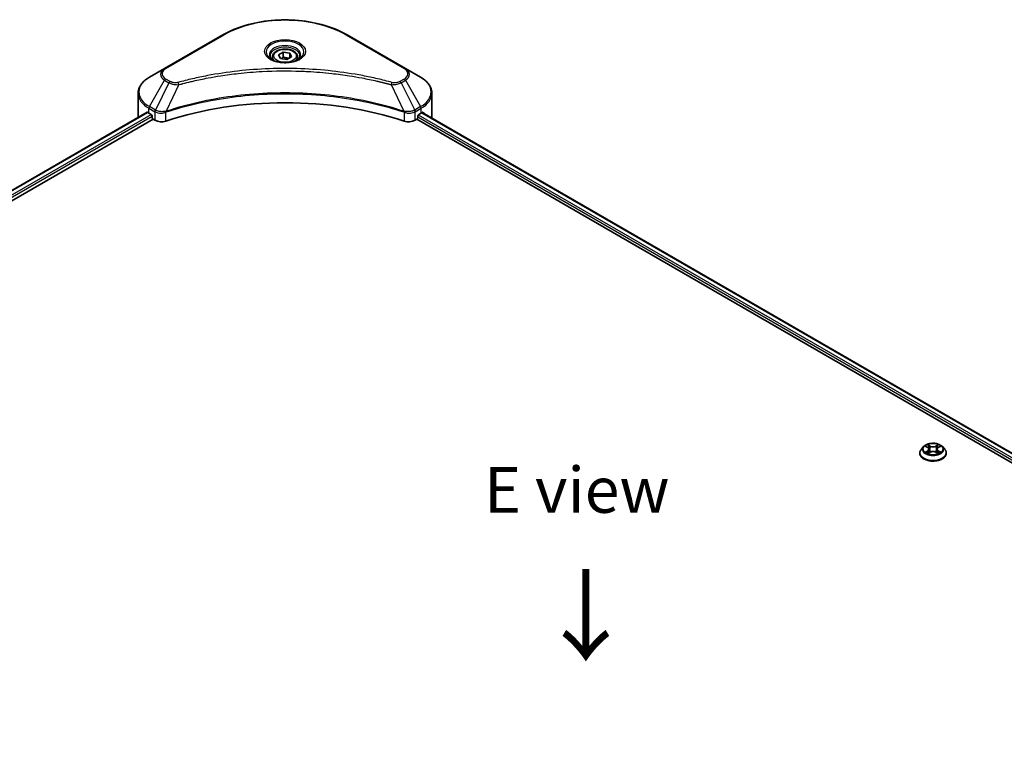
# Model space of a CAD drawing. Units: millimetres. Extents: x 87 to 10900, y 48 to 1734.
# Drawn here: x 402 to 724, y 1208 to 1447 of the extents above; entities that cross this region are included whole.
import ezdxf

# ---------------------------------------------------------------- set-up
doc = ezdxf.new("R2010")
doc.units = ezdxf.units.MM
doc.header["$LTSCALE"] = 6
doc.layers.get('Defpoints').update_dxf_attribs({"lineweight": 25})
for name, color, linetype, lineweight in [('Dimension (ISO)', 7, 'Continuous', 18), ('Symbol (ISO)', 7, 'Continuous', 18), ('Visible (ISO)', 7, 'Continuous', 35), ('Visible Narrow (ISO)', 7, 'Continuous', 25)]:
    doc.layers.add(name, color=color, linetype=linetype, lineweight=lineweight)
doc.styles.add('Note Text (TK)', font='txt')
doc.dimstyles.new('Default - Method 1b (TK)', dxfattribs={"dimscale": 6, "dimtxt": 2.5, "dimasz": 2.5, "dimexe": 1, "dimexo": 1.5, "dimgap": 1, "dimtad": 1, "dimtoh": 1, "dimrnd": 1e-08, "dimdsep": 46, "dimtxsty": 'Note Text (TK)', "dimcen": 0.09, "dimdle": 5, "dimclrd": 100, "dimclre": 100, "dimclrt": 7, "dimadec": 1, "dimazin": 1, "dimtfac": 1, "dimtmove": 0, "dimatfit": 3, "dimfxl": 1, "dimtolj": 1, "dimlwd": -1, "dimlwe": -1, "dimarcsym": 0})

# ---------------------------------------------------------------- blocks, each defined once
blk = doc.blocks.new('*D19')
at = {"layer": 'Defpoints', "color": 0}
for p in [(240.33, 1227.95), (138.95, 1169.42), (704.9, 959.73)]:
    blk.add_point(p, dxfattribs=at)
at = {"layer": 'Dimension (ISO)', "color": 100}
for p, q in [((231.33, 1222.75), (132.95, 1165.95)), ((590.53, 908.7), (151.94, 1161.92)), ((695.9, 954.53), (597.52, 897.73))]:
    blk.add_line(p, q, dxfattribs=at)
for points in [[(153.19, 1164.08), (150.69, 1159.75), (138.95, 1169.42)], [(591.78, 910.86), (589.28, 906.53), (603.52, 901.2)]]:
    blk.add_solid(points, dxfattribs=at)
at = {"layer": 'Dimension (ISO)', "color": 7, "insert": (365.33, 1052.71), "char_height": 15, "attachment_point": 4, "rotation": 330, "style": 'Note Text (TK)'}
blk.add_mtext('\\A1;{\\Q30.000;\\W0.816;\\H0.816x;438}', dxfattribs=at)

msp = doc.modelspace()

# ---------------------------------------------------------------- linework, layer by layer
at = {"layer": 'Visible (ISO)'}
for p, q in [((468.2172, 1442.5489), (449.1253, 1431.5262)), ((527.9249, 1431.5262), (508.833, 1442.5489)), ((484.4001, 1435.2901), (484.4001, 1434.3602)), ((486.4338, 1435.9811), (487.9647, 1436.865)), ((486.9942, 1434.7737), (486.4338, 1435.9811)), ((489.0855, 1434.4502), (486.9942, 1434.7737)), ((487.9647, 1436.865), (490.056, 1436.5415)), ((487.9647, 1435.2728), (487.9647, 1436.865)), ((490.6164, 1435.334), (489.0855, 1434.4502)), ((490.056, 1436.5415), (490.6164, 1435.334)), ((490.056, 1435.0105), (490.056, 1436.5415)), ((492.6501, 1435.2901), (492.6501, 1434.3602)), ((449.1253, 1431.5262), (444.1327, 1428.6437)), ((532.9175, 1428.6437), (527.9249, 1431.5262)), ((470.828, 1429.6043), (470.8292, 1429.605)), ((506.2214, 1429.6047), (506.222, 1429.6044)), ((506.5205, 1429.5657), (506.5205, 1429.5655)), ((507.2399, 1429.469), (507.2399, 1429.469)), ((513.8053, 1428.3972), (513.8054, 1428.3972)), ((514.2916, 1428.304), (514.2916, 1428.3039)), ((440.4627, 1415.6942), (440.4627, 1423.4014)), ((536.5875, 1415.6942), (536.5875, 1423.4014)), ((277.471, 1321.3789), (443.3928, 1417.1739)), ((443.9774, 1416.919), (444.7198, 1416.4903)), ((445.038, 1415.9392), (445.038, 1415.4493)), ((449.1411, 1417.0833), (449.1423, 1417.084)), ((450.1912, 1417.6896), (450.1954, 1417.692)), ((526.8422, 1417.6993), (526.8592, 1417.6895)), ((527.9088, 1417.0835), (527.9095, 1417.0831)), ((532.0122, 1415.4493), (532.0122, 1415.9392)), ((532.3304, 1416.4903), (533.0728, 1416.919)), ((533.374, 1417.0993), (890.2917, 1211.0327)), ((279.2301, 1318.9852), (445.3562, 1414.8981)), ((445.3562, 1414.8981), (445.9358, 1414.5636)), ((531.1144, 1414.5636), (531.694, 1414.8981)), ((531.694, 1414.8981), (888.7389, 1208.7582)), ((696.3071, 1305.5897), (696.3071, 1305.6395)), ((697.5809, 1307.7446), (696.8369, 1306.9145)), ((698.3097, 1307.8357), (698.9484, 1307.4539)), ((699.0654, 1305.5616), (699.7306, 1305.9324)), ((699.3417, 1306.9294), (699.4646, 1305.7842)), ((701.5837, 1305.9324), (702.2488, 1305.5616)), ((701.9726, 1306.9294), (701.8496, 1305.7842)), ((702.3658, 1307.4539), (703.0045, 1307.8357)), ((703.7333, 1307.7446), (704.4774, 1306.9145)), ((705.0071, 1305.5897), (705.0071, 1305.6395))]:
    msp.add_line(p, q, dxfattribs=at)
for centre, major_axis, ratio, start_param, end_param in [((488.5251, 1431.9833), (4.875, 0), 0.57735027, 3.62692282, 3.62701417), ((488.5251, 1431.9833), (-4.125, 0), 0.57735027, 0.57230409, 0.57259773), ((488.5251, 1431.9833), (-4.125, 0), 0.57735027, 2.56833258, 2.56853998), ((488.5251, 1431.9833), (4.875, 0), 0.57735027, 5.7971013, 5.79715332), ((488.5251, 1375.2776), (78, 0), 0.57735027, 1.04765332, 2.09393933), ((452.4627, 1415.6942), (-12, 0), 0.57735027, 0, 0.03015059), ((452.4627, 1421.818), (12, 0), 0.57735027, 3.88203974, 3.92699082), ((444.7198, 1416.1229), (-0.225, 0.3897), 0.57735027, 3.92699082, 5.49778714), ((445.3562, 1415.2656), (-0.225, 0.3897), 0.57735027, 0.78539816, 2.35619449), ((531.694, 1415.2656), (-0.225, -0.3897), 0.57735027, 0.78539816, 2.35619449), ((532.3304, 1416.1229), (-0.225, -0.3897), 0.57735027, 3.92699082, 5.49778714), ((524.5875, 1421.818), (12, 0), 0.57735027, 5.49778714, 5.54273822), ((524.5875, 1422.5528), (-11.9823, 8.3768), 0.07779162, 3.81387335, 3.90751018), ((524.5875, 1422.5528), (-11.9823, 8.3768), 0.07779162, 3.78580803, 3.81387335), ((524.5875, 1415.6942), (12, 0), 0.57735027, 6.22013231, 6.28318531), ((448.0571, 1415.7883), (3, 0), 0.57735027, 3.92699082, 5.23553198), ((528.9931, 1415.7883), (3, 0), 0.57735027, 4.18924598, 5.49778714)]:
    msp.add_ellipse(centre, major_axis=major_axis, ratio=ratio, start_param=start_param, end_param=end_param, dxfattribs=at)
for points, knots in [([(468.2172, 1442.5489), (470.3635, 1443.7881), (472.8351, 1444.8233), (478.1964, 1446.4005), (481.0855, 1446.942), (487.0086, 1447.4836), (490.0416, 1447.4836), (495.9647, 1446.942), (498.8538, 1446.4005), (504.2151, 1444.8233), (506.6867, 1443.7881), (508.833, 1442.5489)], [3.14159265, 3.14159265, 3.14159265, 3.14159265, 3.45575192, 3.45575192, 3.76991118, 3.76991118, 4.08407045, 4.08407045, 4.39822972, 4.39822972, 4.71238898, 4.71238898, 4.71238898, 4.71238898]), ([(484.4001, 1435.2901), (484.4001, 1435.5472), (484.4607, 1435.8031), (484.6935, 1436.2969), (484.8735, 1436.5314), (485.348, 1436.9729), (485.6551, 1437.173), (486.3578, 1437.506), (486.7564, 1437.6364), (487.5954, 1437.8124), (488.0353, 1437.8586), (488.9149, 1437.8649), (489.3544, 1437.8254), (490.1946, 1437.6635), (490.595, 1437.5409), (491.3199, 1437.2174), (491.644, 1437.0161), (492.17, 1436.5465), (492.3757, 1436.2788), (492.5989, 1435.7623), (492.6501, 1435.5266), (492.6501, 1435.2901)], [2.35619449, 2.35619449, 2.35619449, 2.35619449, 2.62198886, 2.62198886, 2.91161337, 2.91161337, 3.23970828, 3.23970828, 3.57841915, 3.57841915, 3.91455234, 3.91455234, 4.24911174, 4.24911174, 4.58502719, 4.58502719, 4.92367944, 4.92367944, 5.25327908, 5.25327908, 5.49778714, 5.49778714, 5.49778714, 5.49778714]), ([(484.5864, 1434.2177), (484.5359, 1434.2538), (484.4874, 1434.2903), (484.2994, 1434.4397), (484.1774, 1434.5554), (483.9737, 1434.7862), (483.892, 1434.9012), (483.766, 1435.1251), (483.7215, 1435.2338), (483.6637, 1435.4447), (483.6501, 1435.5468), (483.6501, 1435.6489)], [1.676424822, 1.676424822, 1.676424822, 1.676424822, 1.727875959, 1.727875959, 1.884955592, 1.884955592, 2.042035225, 2.042035225, 2.199114858, 2.199114858, 2.35619449, 2.35619449, 2.35619449, 2.35619449]), ([(484.1726, 1434.435), (484.5875, 1434.1955), (485.0775, 1433.9853), (486.1645, 1433.6533), (486.7624, 1433.5325), (488.0042, 1433.3988), (488.6484, 1433.387), (489.9107, 1433.4756), (490.5286, 1433.5761), (491.6675, 1433.8749), (492.189, 1434.0724), (492.7199, 1434.3465), (492.8, 1434.3902), (492.8776, 1434.435)], [4.71238898, 4.71238898, 4.71238898, 4.71238898, 5.01119213, 5.01119213, 5.31351931, 5.31351931, 5.61874121, 5.61874121, 5.92425149, 5.92425149, 6.22732827, 6.22732827, 6.28318531, 6.28318531, 6.28318531, 6.28318531]), ([(493.4001, 1435.6489), (493.4001, 1435.5468), (493.3865, 1435.4447), (493.3286, 1435.2338), (493.2842, 1435.1251), (493.1582, 1434.9012), (493.0765, 1434.7862), (492.8728, 1434.5554), (492.7508, 1434.4397), (492.5628, 1434.2903), (492.5143, 1434.2538), (492.4638, 1434.2177)], [5.497787144, 5.497787144, 5.497787144, 5.497787144, 5.654866776, 5.654866776, 5.811946409, 5.811946409, 5.969026042, 5.969026042, 6.126105675, 6.126105675, 6.177556812, 6.177556812, 6.177556812, 6.177556812]), ([(444.1327, 1428.6437), (443.6867, 1428.3862), (443.2723, 1428.1065), (442.5169, 1427.5062), (442.1758, 1427.1856), (441.5772, 1426.5073), (441.3197, 1426.1496), (440.8996, 1425.4032), (440.7372, 1425.0143), (440.5186, 1424.2175), (440.4627, 1423.8095), (440.4627, 1423.4014)], [3.141592654, 3.141592654, 3.141592654, 3.141592654, 3.298672286, 3.298672286, 3.455751919, 3.455751919, 3.612831552, 3.612831552, 3.769911184, 3.769911184, 3.926990817, 3.926990817, 3.926990817, 3.926990817]), ([(536.5875, 1423.4014), (536.5875, 1423.8095), (536.5316, 1424.2175), (536.313, 1425.0143), (536.1506, 1425.4032), (535.7305, 1426.1496), (535.473, 1426.5073), (534.8744, 1427.1856), (534.5333, 1427.5062), (533.7779, 1428.1065), (533.3635, 1428.3862), (532.9175, 1428.6437)], [0.785398163, 0.785398163, 0.785398163, 0.785398163, 0.942477796, 0.942477796, 1.099557429, 1.099557429, 1.256637061, 1.256637061, 1.413716694, 1.413716694, 1.570796327, 1.570796327, 1.570796327, 1.570796327]), ([(443.6046, 1417.1441), (443.5665, 1417.1682), (443.5261, 1417.1849), (443.4523, 1417.1953), (443.419, 1417.1891), (443.3928, 1417.1739)], [-0.0452461794, -0.0452461794, -0.0452461794, -0.0452461794, -0.0339249805, -0.0339249805, -0.0226147282, -0.0226147282, -0.0226147282, -0.0226147282]), ([(533.6755, 1417.1614), (533.6697, 1417.1661), (533.6637, 1417.1703), (533.6312, 1417.1891), (533.5978, 1417.1953), (533.5241, 1417.1848), (533.4837, 1417.1682), (533.4455, 1417.1441)], [-0.0705290281, -0.0705290281, -0.0705290281, -0.0705290281, -0.0678449297, -0.0678449297, -0.056529226, -0.056529226, -0.0452135224, -0.0452135224, -0.0452135224, -0.0452135224]), ([(703.7333, 1307.7446), (703.5493, 1307.9499), (703.3155, 1308.1301), (702.764, 1308.4402), (702.4427, 1308.5678), (701.7531, 1308.7542), (701.3851, 1308.8131), (700.639, 1308.8584), (700.2612, 1308.8451), (699.5301, 1308.7478), (699.177, 1308.6637), (698.528, 1308.4296), (698.2324, 1308.2794), (697.8308, 1307.9917), (697.6961, 1307.8731), (697.5809, 1307.7446)], [1.26296478, 1.26296478, 1.26296478, 1.26296478, 1.5839777, 1.5839777, 1.9184063, 1.9184063, 2.25148375, 2.25148375, 2.58279719, 2.58279719, 2.9145331, 2.9145331, 3.24851107, 3.24851107, 3.4494242, 3.4494242, 3.4494242, 3.4494242]), ([(696.8369, 1306.9145), (696.7698, 1306.8397), (696.7084, 1306.7624), (696.5974, 1306.603), (696.548, 1306.5209), (696.4621, 1306.3527), (696.4257, 1306.2665), (696.367, 1306.091), (696.3446, 1306.0018), (696.3147, 1305.8215), (696.3071, 1305.7305), (696.3071, 1305.6395)], [3.449424205, 3.449424205, 3.449424205, 3.449424205, 3.544937527, 3.544937527, 3.64045085, 3.64045085, 3.735964172, 3.735964172, 3.831477495, 3.831477495, 3.926990817, 3.926990817, 3.926990817, 3.926990817]), ([(696.3071, 1305.5897), (696.3071, 1305.3215), (696.3778, 1305.0539), (696.6521, 1304.5414), (696.8605, 1304.2975), (697.3986, 1303.8551), (697.7327, 1303.6584), (698.4886, 1303.3374), (698.9106, 1303.2135), (699.7979, 1303.0502), (700.263, 1303.0108), (701.1904, 1303.0195), (701.6525, 1303.0676), (702.529, 1303.2469), (702.9431, 1303.3783), (703.6826, 1303.7134), (704.0076, 1303.9173), (704.5321, 1304.3799), (704.7324, 1304.6388), (704.9559, 1305.1325), (705.0071, 1305.3609), (705.0071, 1305.5897)], [3.92699082, 3.92699082, 3.92699082, 3.92699082, 4.2267014, 4.2267014, 4.53911238, 4.53911238, 4.86360542, 4.86360542, 5.18933336, 5.18933336, 5.51408383, 5.51408383, 5.83843868, 5.83843868, 6.16327278, 6.16327278, 6.48907018, 6.48907018, 6.81298523, 6.81298523, 7.06858347, 7.06858347, 7.06858347, 7.06858347]), ([(698.4566, 1307.7479), (698.3673, 1307.8494), (698.2309, 1307.9073), (698.1005, 1307.9358), (698.099, 1307.9361), (698.0976, 1307.9364)], [0.0019022161, 0.0019022161, 0.0019022161, 0.0019022161, 0.0320559737, 0.0320559737, 0.0323943032, 0.0323943032, 0.0323943032, 0.0323943032]), ([(698.0976, 1307.9364), (698.0989, 1307.9359), (698.1002, 1307.9354), (698.1136, 1307.9304), (698.1257, 1307.9256), (698.1378, 1307.9207)], [-0.03239430317, -0.03239430317, -0.03239430317, -0.03239430317, -0.03205597372, -0.03205597372, -0.02897275834, -0.02897275834, -0.02897275834, -0.02897275834]), ([(698.1042, 1305.9398), (698.1033, 1305.9395), (698.1024, 1305.9391), (698.1002, 1305.9383), (698.0989, 1305.9378), (698.0976, 1305.9373)], [-0.000230599076, -0.000230599076, -0.000230599076, -0.000230599076, 0, 0, 0.000338329447, 0.000338329447, 0.000338329447, 0.000338329447]), ([(698.0976, 1305.9373), (698.099, 1305.9376), (698.1005, 1305.9379), (698.103, 1305.9385), (698.104, 1305.9387), (698.105, 1305.9389)], [-0.000338329447, -0.000338329447, -0.000338329447, -0.000338329447, 0, 0, 0.000241517914, 0.000241517914, 0.000241517914, 0.000241517914]), ([(698.5996, 1305.8827), (698.6267, 1305.8602), (698.656, 1305.8375), (698.7191, 1305.7924), (698.7527, 1305.7699), (698.8243, 1305.7254), (698.8621, 1305.7034), (698.9417, 1305.6604), (698.9835, 1305.6393), (699.0525, 1305.6069), (699.0786, 1305.5952), (699.1052, 1305.5837)], [4.534916607, 4.534916607, 4.534916607, 4.534916607, 4.605062038, 4.605062038, 4.675207469, 4.675207469, 4.7453529, 4.7453529, 4.815498331, 4.815498331, 4.856375894, 4.856375894, 4.856375894, 4.856375894]), ([(698.9302, 1308.4108), (698.9296, 1308.4113), (698.929, 1308.4118), (698.9276, 1308.4131), (698.9267, 1308.4139), (698.9258, 1308.4146)], [-0.000230599076, -0.000230599076, -0.000230599076, -0.000230599076, 0, 0, 0.000338329447, 0.000338329447, 0.000338329447, 0.000338329447]), ([(698.9258, 1308.4146), (698.9264, 1308.4138), (698.9269, 1308.413), (698.9278, 1308.4115), (698.9282, 1308.4109), (698.9286, 1308.4103)], [-0.000338329447, -0.000338329447, -0.000338329447, -0.000338329447, 0, 0, 0.000241517914, 0.000241517914, 0.000241517914, 0.000241517914]), ([(699.092, 1305.5764), (699.0191, 1305.5809), (698.9746, 1305.5343), (698.9269, 1305.4608), (698.9264, 1305.46), (698.9258, 1305.4591)], [0.0024310368, 0.0024310368, 0.0024310368, 0.0024310368, 0.0320559737, 0.0320559737, 0.0323943032, 0.0323943032, 0.0323943032, 0.0323943032]), ([(698.9258, 1305.4591), (698.9267, 1305.4599), (698.9276, 1305.4606), (698.9363, 1305.4683), (698.9442, 1305.4751), (698.9521, 1305.4817)], [-0.03239430317, -0.03239430317, -0.03239430317, -0.03239430317, -0.03205597372, -0.03205597372, -0.02897275834, -0.02897275834, -0.02897275834, -0.02897275834]), ([(699.3417, 1306.9294), (699.3373, 1306.9702), (699.3279, 1307.0106), (699.2998, 1307.0895), (699.2811, 1307.1279), (699.2351, 1307.2019), (699.2079, 1307.2375), (699.1458, 1307.3054), (699.111, 1307.3377), (699.0346, 1307.3986), (698.993, 1307.4272), (698.9484, 1307.4539)], [0.847301519, 0.847301519, 0.847301519, 0.847301519, 0.988509822, 0.988509822, 1.129718125, 1.129718125, 1.270926428, 1.270926428, 1.412134731, 1.412134731, 1.553343034, 1.553343034, 1.553343034, 1.553343034]), ([(701.5837, 1305.9324), (701.4836, 1305.9882), (701.3699, 1306.0344), (701.1251, 1306.1046), (700.994, 1306.1285), (700.7257, 1306.1525), (700.5886, 1306.1525), (700.3203, 1306.1285), (700.1892, 1306.1046), (699.9443, 1306.0344), (699.8306, 1305.9882), (699.7306, 1305.9324)], [1.58824962, 1.58824962, 1.58824962, 1.58824962, 1.89542757, 1.89542757, 2.20260552, 2.20260552, 2.50978346, 2.50978346, 2.81696141, 2.81696141, 3.12413936, 3.12413936, 3.12413936, 3.12413936]), ([(702.3658, 1307.4539), (702.3213, 1307.4272), (702.2797, 1307.3986), (702.2033, 1307.3377), (702.1684, 1307.3054), (702.1064, 1307.2375), (702.0792, 1307.2019), (702.0332, 1307.1279), (702.0145, 1307.0895), (701.9863, 1307.0106), (701.977, 1306.9702), (701.9726, 1306.9294)], [3.159045946, 3.159045946, 3.159045946, 3.159045946, 3.300254249, 3.300254249, 3.441462552, 3.441462552, 3.582670855, 3.582670855, 3.723879158, 3.723879158, 3.865087461, 3.865087461, 3.865087461, 3.865087461]), ([(702.2038, 1308.0963), (702.2879, 1308.2126), (702.3358, 1308.3324), (702.3874, 1308.413), (702.3879, 1308.4138), (702.3884, 1308.4146)], [0, 0, 0, 0, 0.0320559737, 0.0320559737, 0.0323943032, 0.0323943032, 0.0323943032, 0.0323943032]), ([(702.2091, 1305.5837), (702.2357, 1305.5952), (702.2617, 1305.6069), (702.3308, 1305.6393), (702.3725, 1305.6604), (702.4522, 1305.7034), (702.49, 1305.7254), (702.5615, 1305.7699), (702.5952, 1305.7924), (702.6582, 1305.8375), (702.6876, 1305.8602), (702.7147, 1305.8827)], [6.139198394, 6.139198394, 6.139198394, 6.139198394, 6.180075957, 6.180075957, 6.250221388, 6.250221388, 6.320366819, 6.320366819, 6.390512249, 6.390512249, 6.46065768, 6.46065768, 6.46065768, 6.46065768]), ([(702.3884, 1308.4146), (702.3876, 1308.4139), (702.3867, 1308.4131), (702.378, 1308.4054), (702.3701, 1308.3982), (702.3622, 1308.3908)], [-0.03239430317, -0.03239430317, -0.03239430317, -0.03239430317, -0.03205597372, -0.03205597372, -0.02897275834, -0.02897275834, -0.02897275834, -0.02897275834]), ([(702.3841, 1305.463), (702.3847, 1305.4624), (702.3852, 1305.4619), (702.3867, 1305.4606), (702.3876, 1305.4599), (702.3884, 1305.4591)], [-0.000230599076, -0.000230599076, -0.000230599076, -0.000230599076, 0, 0, 0.000338329447, 0.000338329447, 0.000338329447, 0.000338329447]), ([(702.3884, 1305.4591), (702.3879, 1305.46), (702.3874, 1305.4608), (702.3864, 1305.4622), (702.3861, 1305.4628), (702.3857, 1305.4634)], [-0.000338329447, -0.000338329447, -0.000338329447, -0.000338329447, 0, 0, 0.000241517914, 0.000241517914, 0.000241517914, 0.000241517914]), ([(702.8413, 1305.9423), (702.9298, 1305.959), (703.0753, 1305.9671), (703.2138, 1305.9379), (703.2152, 1305.9376), (703.2167, 1305.9373)], [0, 0, 0, 0, 0.0320559737, 0.0320559737, 0.0323943032, 0.0323943032, 0.0323943032, 0.0323943032]), ([(703.2167, 1305.9373), (703.2154, 1305.9378), (703.214, 1305.9383), (703.2007, 1305.9433), (703.1886, 1305.9477), (703.1765, 1305.9518)], [-0.03239430317, -0.03239430317, -0.03239430317, -0.03239430317, -0.03205597372, -0.03205597372, -0.02897275834, -0.02897275834, -0.02897275834, -0.02897275834]), ([(703.2167, 1307.9364), (703.2152, 1307.9361), (703.2138, 1307.9358), (703.2113, 1307.9353), (703.2103, 1307.9351), (703.2092, 1307.9348)], [-0.000338329447, -0.000338329447, -0.000338329447, -0.000338329447, 0, 0, 0.000241517914, 0.000241517914, 0.000241517914, 0.000241517914]), ([(703.21, 1307.9339), (703.2109, 1307.9343), (703.2118, 1307.9346), (703.214, 1307.9354), (703.2154, 1307.9359), (703.2167, 1307.9364)], [-0.000230599076, -0.000230599076, -0.000230599076, -0.000230599076, 0, 0, 0.000338329447, 0.000338329447, 0.000338329447, 0.000338329447]), ([(705.0071, 1305.6395), (705.0071, 1305.7305), (704.9996, 1305.8215), (704.9697, 1306.0018), (704.9473, 1306.091), (704.8885, 1306.2665), (704.8521, 1306.3527), (704.7663, 1306.5209), (704.7168, 1306.603), (704.6059, 1306.7624), (704.5444, 1306.8397), (704.4774, 1306.9145)], [0.785398163, 0.785398163, 0.785398163, 0.785398163, 0.880911486, 0.880911486, 0.976424808, 0.976424808, 1.071938131, 1.071938131, 1.167451453, 1.167451453, 1.262964775, 1.262964775, 1.262964775, 1.262964775])]:
    msp.add_open_spline(points, degree=3, knots=knots, dxfattribs=at)
for points, weights in [([(487.9647, 1435.2728), (487.589, 1434.9306), (487.2632, 1434.7321)], [2.47907954222, 2.65359322647, 2.66928636516]), ([(489.9333, 1434.9397), (488.963, 1434.8748), (487.9647, 1435.2728)], [1.01523736138, 1.14666441016, 1])]:
    msp.add_rational_spline(points, weights, degree=2, dxfattribs=at)
for points in [[(698.1378, 1307.9207), (698.1961, 1307.8968), (698.2548, 1307.8687), (698.3099, 1307.8359)], [(698.9521, 1305.4817), (698.9892, 1305.5127), (699.0266, 1305.54), (699.0653, 1305.5618)], [(702.3622, 1308.3908), (702.288, 1308.3216), (702.2125, 1308.2359), (702.1279, 1308.1535)], [(703.1765, 1305.9518), (703.0628, 1305.9911), (702.9478, 1306.0154), (702.8613, 1306.0318)], [(703.0044, 1307.8359), (703.0045, 1307.836), (703.0046, 1307.836), (703.0046, 1307.8361)]]:
    msp.add_open_spline(points, degree=3, dxfattribs=at)
at = {"layer": 'Visible Narrow (ISO)'}
for p, q in [((449.5003, 1431.4891), (468.5922, 1442.5118)), ((508.458, 1442.5118), (527.5499, 1431.4891)), ((450.9185, 1427.2497), (449.5003, 1428.0685)), ((514.5113, 1428.2611), (514.5113, 1428.2613)), ((527.5499, 1428.0685), (526.1316, 1427.2497)), ((444.1327, 1419.0251), (449.1253, 1427.6726)), ((450.5435, 1426.8538), (446.0748, 1417.9039)), ((449.1253, 1427.6726), (450.5435, 1426.8538)), ((453.8066, 1426.2197), (449.6308, 1417.5061)), ((452.4715, 1426.2763), (452.4716, 1426.2763)), ((457.4614, 1427.1534), (457.4618, 1427.1537)), ((523.2436, 1426.2197), (527.4194, 1417.5061)), ((524.5786, 1426.2763), (524.5788, 1426.2762)), ((526.5066, 1426.8538), (527.9249, 1427.6726)), ((526.5066, 1426.8538), (530.9754, 1417.9039)), ((527.9249, 1427.6726), (532.9175, 1419.0251)), ((443.9774, 1416.919), (443.9774, 1418.5024)), ((443.9774, 1418.5024), (445.9195, 1417.3812)), ((446.0748, 1417.9039), (444.1327, 1419.0251)), ((532.9175, 1419.0251), (530.9754, 1417.9039)), ((531.1307, 1417.3812), (533.0728, 1418.5024)), ((533.0728, 1416.919), (533.0728, 1418.5024)), ((277.6028, 1321.3028), (443.6046, 1417.1441)), ((278.6622, 1320.6169), (444.7198, 1416.4903)), ((279.0568, 1320.1099), (445.038, 1415.9392)), ((445.9358, 1417.3717), (445.9358, 1414.5636)), ((446.096, 1417.2848), (446.0962, 1417.285)), ((446.6939, 1417.63), (446.6955, 1417.631)), ((446.8871, 1417.0068), (446.8895, 1417.0081)), ((449.5559, 1414.2879), (449.5559, 1417.235)), ((527.4943, 1417.235), (527.4943, 1414.2879)), ((529.0733, 1417.391), (529.0733, 1417.391)), ((529.8417, 1416.9474), (529.8421, 1416.9471)), ((530.0775, 1417.546), (530.0776, 1417.546)), ((530.715, 1417.178), (530.7155, 1417.1777)), ((531.1144, 1414.5636), (531.1144, 1417.3717)), ((532.0122, 1415.6942), (888.8268, 1209.6872)), ((532.1647, 1416.341), (889.1553, 1210.2324)), ((533.2888, 1417.047), (890.2038, 1210.982)), ((533.419, 1417.1274), (534.3684, 1416.5792)), ((533.6376, 1417.1832), (533.6755, 1417.1614)), ((698.0976, 1307.9364), (698.91, 1307.4508)), ((698.91, 1306.423), (698.0976, 1305.9373)), ((698.453, 1306.0318), (698.9637, 1306.3371)), ((698.7238, 1305.7896), (698.6703, 1305.876)), ((699.7671, 1307.9456), (698.9258, 1308.4146)), ((698.9258, 1305.4591), (699.7671, 1305.9282)), ((698.9637, 1306.3371), (699.0164, 1305.6239)), ((699.021, 1305.5619), (699.021, 1305.5616)), ((699.0229, 1305.5355), (699.0229, 1305.5355)), ((699.1863, 1308.1535), (699.7152, 1307.8587)), ((699.6395, 1306.7965), (699.3709, 1307.7657)), ((699.7152, 1307.8587), (699.6395, 1306.7965)), ((702.3884, 1308.4146), (701.5472, 1307.9456)), ((701.5472, 1305.9282), (702.3884, 1305.4591)), ((701.5991, 1307.8587), (702.1279, 1308.1535)), ((701.5991, 1307.8587), (701.6748, 1306.7965)), ((701.9434, 1307.7657), (701.6748, 1306.7965)), ((702.2913, 1305.5355), (702.2913, 1305.5355)), ((702.2933, 1305.5619), (702.2932, 1305.5616)), ((702.3506, 1306.3371), (702.2978, 1305.6239)), ((702.3506, 1306.3371), (702.8613, 1306.0318)), ((702.4043, 1307.4508), (703.2167, 1307.9364)), ((703.2167, 1305.9373), (702.4043, 1306.423)), ((702.644, 1305.876), (702.5904, 1305.7896))]:
    msp.add_line(p, q, dxfattribs=at)
for centre, major_axis, ratio, start_param, end_param in [((488.5251, 1431.0035), (28.1893, 0), 0.57735027, 0.78539816, 2.35619449), ((468.5922, 1441.8994), (-0.375, 0.6495), 0.57735027, 5.49778714, 6.28318531), ((508.458, 1441.8994), (0.375, 0.6495), 0.57735027, 0, 0.78539816), ((488.5251, 1436.9479), (-6.1553, 0), 0.57735027, 2.35619449, 7.06858347), ((488.5251, 1436.0819), (5.0947, 0), 0.57735027, 5.59811367, 10.10984959), ((488.5251, 1435.6489), (-4.875, 0), 0.57735027, 3.14159265, 6.28318531), ((488.5251, 1435.2901), (-4.125, 0), 0.57735027, 0, 0.56017967), ((488.5251, 1435.2901), (4.125, 0), 0.57735027, 5.72300564, 6.28318531), ((452.4627, 1429.5994), (-4.7197, 0), 0.57735027, 5.49778714, 7.06858347), ((452.4627, 1429.7788), (-4.1893, 0), 0.57735027, 5.49778714, 7.06858347), ((449.5003, 1430.8767), (-0.375, 0.6495), 0.57735027, 5.49778714, 6.28318531), ((527.5499, 1430.8767), (0.375, 0.6495), 0.57735027, 0, 0.78539816), ((524.5875, 1429.7788), (4.1893, 0), 0.57735027, 5.49778714, 7.06858347), ((524.5875, 1429.5994), (4.7197, 0), 0.57735027, 5.49778714, 7.06858347), ((452.4627, 1423.8344), (-11.7803, 0), 0.57735027, 5.49778714, 7.06858347), ((449.5003, 1427.4561), (-0.375, -0.6495), 0.57735027, 3.92699082, 4.71238898), ((527.5499, 1427.4561), (0.375, -0.6495), 0.57735027, 1.57079633, 2.35619449), ((524.5875, 1423.8344), (11.7803, 0), 0.57735027, 5.49778714, 7.06858347), ((450.9185, 1426.6373), (-0.375, -0.6495), 0.57735027, 3.92699082, 4.71238898), ((453.5105, 1426.3358), (0.1989, -0.7231), 0.35119009, 1.31403463, 2.47714191), ((523.5397, 1426.3358), (-0.1989, -0.7231), 0.35119009, 3.8060434, 4.96915068), ((526.1316, 1426.6373), (0.375, -0.6495), 0.57735027, 1.57079633, 2.35619449), ((452.4627, 1423.4014), (-12, 0), 0.57735027, 0, 0.78539816), ((524.5875, 1423.4014), (12, 0), 0.57735027, 5.49778714, 6.28318531), ((444.5077, 1418.8086), (-0.375, -0.6495), 0.57735027, 4.71238898, 5.49778714), ((532.5425, 1418.8086), (-0.375, 0.6495), 0.57735027, 3.92699082, 4.71238898), ((446.4498, 1417.6874), (0.375, 0.6495), 0.57735027, 1.57079633, 2.35619449), ((446.1003, 1415.667), (1.2631, -1.8259), 0.50851241, 2.30986305, 2.32032383), ((446.4661, 1417.6779), (-0.3802, -0.6465), 0.57192456, 4.71650889, 5.50242059), ((446.6055, 1414.77), (2.0601, -3.2929), 0.47714906, 2.42080406, 2.42868471), ((449.1812, 1417.6101), (-0.3185, 0.679), 0.32125202, 3.98495359, 4.38504538), ((449.2794, 1417.6499), (0.236, -0.7119), 0.40712817, 0.88674396, 1.23511653), ((527.7708, 1417.6499), (0.236, 0.7119), 0.40712817, 1.90647612, 2.25484869), ((527.869, 1417.6101), (-0.3185, -0.679), 0.32125202, 5.03973231, 5.43982437), ((530.4448, 1414.771), (2.0599, 3.2919), 0.47715929, 0.71303098, 0.72091287), ((530.5841, 1417.6779), (-0.3802, 0.6465), 0.57192456, 3.92235737, 4.70826907), ((530.6004, 1417.6874), (0.375, -0.6495), 0.57735027, 0.78539816, 1.57079633), ((530.9499, 1415.6671), (1.263, 1.8258), 0.50851095, 0.82129852, 0.83175967), ((700.6571, 1305.773), (-4.3015, 0), 0.57735027, 5.8056187, 9.90234457), ((700.6571, 1305.6395), (-4.35, 0), 0.57735027, 0, 3.14159265), ((700.6571, 1305.5897), (4.35, 0), 0.57735027, 3.14159265, 6.28318531), ((700.6571, 1306.8254), (-3.4637, 0), 0.57735027, 5.8056187, 9.90234457), ((700.6571, 1306.9369), (-3.0901, 0), 0.57735027, 5.30710262, 5.68847167), ((700.6571, 1306.9369), (3.0901, 0), 0.57735027, 3.7363063, 4.11767534), ((698.5067, 1306.0072), (-0.0144, -0.0736), 0.77975364, 4.52690487, 5.92208704), ((698.2773, 1305.4486), (-0.2366, -0.5647), 0.71221962, 2.67200967, 3.28726555), ((698.724, 1305.8513), (-0.0637, -0.0395), 0.72973605, 5.16344533, 5.77548257), ((700.6571, 1306.5967), (2.4183, 0), 0.57735027, 2.17629431, 2.42062218), ((698.91, 1307.3895), (0.0385, 0.0644), 0.58733849, 0, 0.79427846), ((697.9883, 1306.9369), (1.2813, 0), 0.57735027, 5.51524044, 7.05113018), ((698.91, 1306.3618), (0.0385, -0.0644), 0.58733849, 0.86378433, 2.3473142), ((697.9883, 1306.881), (1.356, 0), 0.57735027, 5.51524044, 6.34508866), ((699.1344, 1308.1279), (-0.0613, -0.0433), 0.18497367, 1.04331702, 2.43849919), ((698.9367, 1307.8159), (0.3175, -0.6346), 0.54762693, 1.22702055, 1.84227642), ((699.319, 1307.74), (-0.0723, -0.02), 0.22291783, 3.85158054, 5.20700366), ((699.5876, 1306.7708), (-0.0723, -0.02), 0.22288452, 3.85157383, 5.20261978), ((699.7671, 1307.8844), (-0.0365, -0.0655), 0.56718618, 3.91841516, 5.40194502), ((700.6571, 1308.4218), (1.356, 0), 0.57735027, 3.94444411, 5.48033385), ((699.7671, 1305.8669), (-0.0365, 0.0655), 0.56718618, 5.5063628, 6.28318531), ((700.6571, 1308.4777), (-1.2813, 0), 0.57735027, 0.80285146, 2.3387412), ((700.6571, 1305.396), (1.2813, 0), 0.57735027, 0.80285146, 2.3387412), ((701.5472, 1307.8844), (0.0365, -0.0655), 0.56718618, 0.88124028, 2.36477015), ((701.5472, 1305.8669), (0.0365, 0.0655), 0.56718618, 0, 0.7768225), ((701.7267, 1306.7708), (-0.0723, 0.02), 0.22288452, 4.22215818, 5.57320413), ((703.326, 1306.9369), (-1.2813, 0), 0.57735027, 5.51524044, 7.05113018), ((702.3776, 1307.8159), (-0.3175, -0.6346), 0.54762693, 4.44090888, 5.05616476), ((701.9953, 1307.74), (-0.0723, 0.02), 0.22291783, 4.2177743, 5.57319742), ((703.326, 1306.881), (-1.356, 0), 0.57735027, 6.22128195, 7.05113018), ((700.6571, 1306.5967), (2.4183, 0), 0.57735027, 0.72097047, 0.96529834), ((702.1798, 1308.1279), (-0.0613, 0.0433), 0.18497367, 0.70309346, 2.09827563), ((702.4043, 1306.3618), (-0.0385, -0.0644), 0.58733849, 3.93587111, 5.41940097), ((702.4043, 1307.3895), (-0.0385, 0.0644), 0.58733849, 5.48890685, 6.28318531), ((700.6571, 1306.9369), (-3.0901, 0), 0.57735027, 3.7363063, 4.11767534), ((700.6571, 1306.9369), (3.0901, 0), 0.57735027, 5.30710262, 5.68847167), ((703.0369, 1305.4486), (0.2366, -0.5647), 0.71221962, 2.99591976, 3.61117564), ((702.5902, 1305.8513), (-0.0637, 0.0395), 0.72973605, 3.64929539, 4.26133263), ((702.8075, 1306.0072), (0.0144, -0.0736), 0.77975364, 0.36109827, 1.75628044)]:
    msp.add_ellipse(centre, major_axis=major_axis, ratio=ratio, start_param=start_param, end_param=end_param, dxfattribs=at)
for centre, major_axis in [((488.5251, 1437.1273), (-6.6857, 0)), ((488.5251, 1435.6576), (3.675, 0)), ((700.6571, 1306.9369), (3.2122, 0))]:
    msp.add_ellipse(centre, major_axis=major_axis, ratio=0.57735027, dxfattribs=at)
for points, knots in [([(523.5397, 1426.9481), (521.9836, 1427.3762), (518.8251, 1428.176), (512.3443, 1429.5404), (503.9866, 1430.7944), (490.2792, 1431.8073), (476.4067, 1431.2976), (464.7059, 1429.54), (458.2251, 1428.1762), (455.0666, 1427.3762), (453.5105, 1426.9481)], [0, 0, 0, 0, 0.34472946, 0.68945893, 1.37891786, 2.06837678, 3.44729464, 4.13675357, 4.48148303, 4.82621249, 4.82621249, 4.82621249, 4.82621249]), ([(453.8066, 1426.2197), (453.8417, 1426.2291), (453.8767, 1426.2385), (453.9118, 1426.2478), (454.1184, 1426.303), (454.4202, 1426.3833), (454.6141, 1426.4341), (454.736, 1426.466), (454.8335, 1426.4913), (454.9411, 1426.5193), (454.9908, 1426.5322), (455.043, 1426.5458), (455.1032, 1426.5614), (455.9698, 1426.7864), (456.8784, 1427.0143), (457.7293, 1427.2179), (457.9856, 1427.2791), (458.2419, 1427.3396), (458.5067, 1427.401), (460.09, 1427.7682), (461.6971, 1428.1046), (463.3207, 1428.4116), (464.675, 1428.6677), (466.0504, 1428.9055), (467.4282, 1429.1202), (469.3537, 1429.4203), (471.2821, 1429.6765), (473.2379, 1429.8938), (475.8087, 1430.1794), (478.4136, 1430.397), (481.0226, 1430.5369), (485.2235, 1430.7623), (489.4391, 1430.7942), (493.6482, 1430.6413), (494.4426, 1430.6125), (495.2359, 1430.577), (496.028, 1430.5346), (498.6376, 1430.3948), (501.2384, 1430.1797), (503.8125, 1429.8938), (505.7687, 1429.6765), (507.6972, 1429.4205), (509.6227, 1429.1203), (511.0002, 1428.9057), (512.3752, 1428.6678), (513.7293, 1428.4116), (515.3528, 1428.1045), (516.9598, 1427.768), (518.5435, 1427.401), (518.6729, 1427.371), (518.8021, 1427.3408), (518.9312, 1427.3104), (519.058, 1427.2806), (519.1847, 1427.2506), (519.3112, 1427.2204), (519.4353, 1427.1907), (519.5593, 1427.1609), (519.6832, 1427.131), (519.8046, 1427.1016), (519.9258, 1427.0721), (520.047, 1427.0424), (520.1655, 1427.0134), (520.2838, 1426.9842), (520.4021, 1426.9549), (520.5175, 1426.9263), (520.6327, 1426.8976), (520.7479, 1426.8687), (520.8559, 1426.8416), (520.9637, 1426.8145), (521.0716, 1426.7872), (521.1799, 1426.7598), (521.2881, 1426.7322), (521.3963, 1426.7046), (521.5003, 1426.678), (521.6043, 1426.6513), (521.7081, 1426.6245), (521.7982, 1426.6013), (521.8883, 1426.578), (521.9783, 1426.5546), (522.0717, 1426.5303), (522.1651, 1426.506), (522.2584, 1426.4815), (522.3442, 1426.4591), (522.43, 1426.4365), (522.5157, 1426.4139), (522.6786, 1426.3709), (522.7935, 1426.3409), (522.9813, 1426.2904), (523.0465, 1426.2729), (523.1167, 1426.2538), (523.1731, 1426.2386), (523.1966, 1426.2323), (523.22, 1426.226), (523.2436, 1426.2197)], [-4.82621249, -4.82621249, -4.82621249, -4.82621249, -4.81844842, -4.81844842, -4.81844842, -4.77269349, -4.77269349, -4.77269349, -4.74390962, -4.74390962, -4.74390962, -4.73061692, -4.73061692, -4.73061692, -4.53913686, -4.53913686, -4.53913686, -4.48148303, -4.48148303, -4.48148303, -4.13675357, -4.13675357, -4.13675357, -3.84919093, -3.84919093, -3.84919093, -3.44729464, -3.44729464, -3.44729464, -2.91901319, -2.91901319, -2.91901319, -2.06837678, -2.06837678, -2.06837678, -1.90783066, -1.90783066, -1.90783066, -1.37891786, -1.37891786, -1.37891786, -0.97698999, -0.97698999, -0.97698999, -0.68945893, -0.68945893, -0.68945893, -0.34472946, -0.34472946, -0.34472946, -0.31656511, -0.31656511, -0.31656511, -0.28890509, -0.28890509, -0.28890509, -0.26177095, -0.26177095, -0.26177095, -0.23519152, -0.23519152, -0.23519152, -0.20920511, -0.20920511, -0.20920511, -0.18386262, -0.18386262, -0.18386262, -0.16011563, -0.16011563, -0.16011563, -0.13625792, -0.13625792, -0.13625792, -0.11332385, -0.11332385, -0.11332385, -0.09343365, -0.09343365, -0.09343365, -0.07279556, -0.07279556, -0.07279556, -0.05381314, -0.05381314, -0.05381314, -0.01773212, -0.01773212, -0.01773212, -0.00521417, -0.00521417, -0.00521417, 0, 0, 0, 0]), ([(450.5435, 1426.8538), (450.773, 1426.7229), (451.1124, 1426.5867), (451.3927, 1426.5015), (451.4843, 1426.4736), (451.5736, 1426.449), (451.663, 1426.4264), (451.8514, 1426.379), (452.0393, 1426.3393), (452.2637, 1426.3049), (452.4357, 1426.2786), (452.6118, 1426.2582), (452.7906, 1426.2437), (452.8679, 1426.2374), (452.9456, 1426.2322), (453.0237, 1426.228), (453.2826, 1426.2141), (453.5461, 1426.2115), (453.8066, 1426.2197)], [-0.187504168, -0.187504168, -0.187504168, -0.187504168, -0.134326228, -0.134326228, -0.134326228, -0.116955095, -0.116955095, -0.116955095, -0.080358929, -0.080358929, -0.080358929, -0.0522949, -0.0522949, -0.0522949, -0.040179465, -0.040179465, -0.040179465, 0, 0, 0, 0]), ([(453.5105, 1426.9481), (453.3291, 1426.8983), (452.9395, 1426.8333), (451.9927, 1426.831), (451.2974, 1427.031), (450.9185, 1427.2497)], [0, 0, 0, 0, 0.040179465, 0.080358929, 0.187504168, 0.187504168, 0.187504168, 0.187504168]), ([(523.2436, 1426.2197), (523.4878, 1426.212), (523.7385, 1426.2138), (523.9798, 1426.2255), (524.0817, 1426.2304), (524.1828, 1426.2371), (524.284, 1426.2457), (524.4719, 1426.2616), (524.6571, 1426.2837), (524.8371, 1426.3126), (524.9838, 1426.3361), (525.1272, 1426.3641), (525.2669, 1426.3962), (525.4887, 1426.4472), (525.6727, 1426.5008), (525.8678, 1426.569), (526.0833, 1426.6444), (526.324, 1426.7513), (526.5066, 1426.8538)], [-0.187502416, -0.187502416, -0.187502416, -0.187502416, -0.149825893, -0.149825893, -0.149825893, -0.133930297, -0.133930297, -0.133930297, -0.104414332, -0.104414332, -0.104414332, -0.080358178, -0.080358178, -0.080358178, -0.04217927, -0.04217927, -0.04217927, 0, 0, 0, 0]), ([(526.1316, 1427.2497), (525.8475, 1427.0857), (525.2562, 1426.8803), (524.3129, 1426.8101), (523.7815, 1426.8816), (523.5397, 1426.9481)], [0, 0, 0, 0, 0.080358178, 0.133930297, 0.187502416, 0.187502416, 0.187502416, 0.187502416]), ([(527.4194, 1417.5061), (520.6814, 1419.7326), (506.0982, 1423.052), (482.6239, 1424.0571), (463.5061, 1421.5477), (452.9998, 1418.6193), (449.6308, 1417.5061)], [-5.47772979, -5.47772979, -5.47772979, -5.47772979, -3.91266414, -2.34759848, -0.78253283, 0, 0, 0, 0]), ([(449.6532, 1417.2745), (453.013, 1418.3883), (456.5171, 1419.3565), (460.1265, 1420.1695), (467.3453, 1421.7955), (474.988, 1422.7976), (482.7173, 1423.1302), (490.4466, 1423.4628), (498.2626, 1423.126), (505.8203, 1422.1358), (513.378, 1421.1456), (520.6773, 1419.5022), (527.397, 1417.2745)], [0, 0, 0, 0, 0.78253283, 0.78253283, 0.78253283, 2.34759848, 2.34759848, 2.34759848, 3.91266414, 3.91266414, 3.91266414, 5.47772979, 5.47772979, 5.47772979, 5.47772979]), ([(445.9358, 1417.3717), (446.4658, 1417.0613), (447.2019, 1416.8866), (447.9484, 1416.9003), (448.5083, 1416.9106), (449.0738, 1417.0253), (449.5559, 1417.235)], [-0.196787795, -0.196787795, -0.196787795, -0.196787795, -0.084337626, -0.084337626, -0.084337626, 0, 0, 0, 0]), ([(449.4901, 1417.4887), (449.1888, 1417.4324), (448.8715, 1417.3967), (448.5583, 1417.3849), (448.3462, 1417.3768), (448.1345, 1417.3798), (447.9252, 1417.3942), (447.7309, 1417.4077), (447.5453, 1417.43), (447.3656, 1417.4615), (446.9056, 1417.5422), (446.4459, 1417.6943), (446.0948, 1417.8927)], [0, 0, 0, 0, 0.05028531, 0.05028531, 0.05028531, 0.084337626, 0.084337626, 0.084337626, 0.115936047, 0.115936047, 0.115936047, 0.196787795, 0.196787795, 0.196787795, 0.196787795]), ([(527.4943, 1417.235), (527.8157, 1417.0952), (528.1731, 1416.9968), (528.5423, 1416.9445), (528.9114, 1416.8922), (529.2922, 1416.8859), (529.6573, 1416.9239), (530.205, 1416.981), (530.7169, 1417.1389), (531.1144, 1417.3717)], [-0.196787795, -0.196787795, -0.196787795, -0.196787795, -0.140562711, -0.140562711, -0.140562711, -0.084337626, -0.084337626, -0.084337626, 0, 0, 0, 0]), ([(530.9554, 1417.8927), (530.7382, 1417.7699), (530.4792, 1417.6622), (530.2108, 1417.583), (530.027, 1417.5288), (529.8364, 1417.4859), (529.6342, 1417.4528), (529.4597, 1417.4242), (529.2806, 1417.404), (529.0986, 1417.3925), (528.9345, 1417.3822), (528.7681, 1417.379), (528.6015, 1417.3822), (528.4667, 1417.3848), (528.332, 1417.3918), (528.1979, 1417.403), (527.9825, 1417.421), (527.7676, 1417.4499), (527.5601, 1417.4887)], [0, 0, 0, 0, 0.050060504, 0.050060504, 0.050060504, 0.084337626, 0.084337626, 0.084337626, 0.113903258, 0.113903258, 0.113903258, 0.140562711, 0.140562711, 0.140562711, 0.162131477, 0.162131477, 0.162131477, 0.196787795, 0.196787795, 0.196787795, 0.196787795])]:
    msp.add_open_spline(points, degree=3, knots=knots, dxfattribs=at)
for points in [[(449.6308, 1417.5061), (449.5824, 1417.5034), (449.5355, 1417.4972), (449.4901, 1417.4887)], [(449.5559, 1417.235), (449.5881, 1417.2501), (449.6206, 1417.2637), (449.6532, 1417.2745)], [(527.397, 1417.2745), (527.4296, 1417.2637), (527.4621, 1417.2501), (527.4943, 1417.235)], [(527.5601, 1417.4887), (527.5146, 1417.4971), (527.4678, 1417.5034), (527.4194, 1417.5061)], [(698.453, 1306.0318), (698.358, 1306.0138), (698.2285, 1305.9862), (698.1042, 1305.9398)], [(698.105, 1305.9389), (698.2412, 1305.967), (698.3852, 1305.9589), (698.473, 1305.9423)], [(698.473, 1305.9423), (698.5197, 1305.9335), (698.5625, 1305.9132), (698.5995, 1305.8826)], [(698.9286, 1308.4103), (698.9791, 1308.3306), (699.027, 1308.2117), (699.1105, 1308.0963)], [(699.1863, 1308.1535), (699.0934, 1308.244), (699.0115, 1308.3385), (698.9302, 1308.4108)], [(699.1105, 1308.0963), (699.1866, 1307.9911), (699.2463, 1307.8684), (699.2807, 1307.7447)], [(699.2807, 1307.7447), (699.3703, 1307.4216), (699.46, 1307.0986), (699.5496, 1306.7756)], [(699.5496, 1306.7756), (699.6252, 1306.5032), (699.7131, 1306.2359), (699.8186, 1305.9774)], [(699.8899, 1306.0086), (699.7922, 1306.2644), (699.7101, 1306.5282), (699.6395, 1306.7965)], [(701.6748, 1306.7965), (701.6041, 1306.5282), (701.5221, 1306.2644), (701.4244, 1306.0086)], [(701.4957, 1305.9774), (701.6012, 1306.2359), (701.689, 1306.5032), (701.7646, 1306.7756)], [(701.7646, 1306.7756), (701.8543, 1307.0986), (701.9439, 1307.4216), (702.0335, 1307.7447)], [(702.0335, 1307.7447), (702.068, 1307.8684), (702.1277, 1307.9911), (702.2038, 1308.0963)], [(702.3857, 1305.4634), (702.339, 1305.535), (702.2946, 1305.5809), (702.2223, 1305.5764)], [(702.2489, 1305.5618), (702.2953, 1305.5357), (702.3398, 1305.5017), (702.3841, 1305.463)], [(702.7148, 1305.8826), (702.7517, 1305.9132), (702.7946, 1305.9335), (702.8413, 1305.9423)], [(703.2092, 1307.9348), (703.0812, 1307.9064), (702.9463, 1307.8486), (702.8576, 1307.7479)], [(703.0046, 1307.8361), (703.0702, 1307.875), (703.1409, 1307.9075), (703.21, 1307.9339)]]:
    msp.add_open_spline(points, degree=3, dxfattribs=at)

# ---------------------------------------------------------------- texts
at = {"layer": 'Symbol (ISO)', "color": 7, "insert": (584.0488, 1293.5936), "char_height": 15, "attachment_point": 5, "line_spacing_factor": 1.5, "style": 'Note Text (TK)'}
msp.add_mtext('\\fＭＳ Ｐゴシック|b0|i0;E view', dxfattribs=at)
at = {"layer": 'Symbol (ISO)', "color": 7, "insert": (586.5751, 1269.0206), "char_height": 24, "attachment_point": 4, "rotation": 270, "line_spacing_factor": 1.5, "style": 'Note Text (TK)'}
msp.add_mtext('\\fＭＳ Ｐゴシック|b0|i0;{\\H24.0000;→}', dxfattribs=at)

# ---------------------------------------------------------------- dimensions: what is measured, and where the dimension line sits
at = {"layer": 'Dimension (ISO)', "color": 100}
dim = msp.add_linear_dim(base=(138.9495, 1169.4171), p1=(704.8998, 959.7304), p2=(240.3306, 1227.9495), angle=330, text='{\\Q30.000;\\W0.816;\\H0.816x;<>}', dimstyle='Default - Method 1b (TK)', override={"dimgap": 1, "dimdec": 2, "dimlfac": 0.816497, "dimtol": 0, "dimlim": 0, "dimtp": 0, "dimtm": 0, "dimtdec": 2, "dimtofl": 0, "dimatfit": 1}, dxfattribs=at)
dim.commit()
dim.dimension.update_dxf_attribs({"geometry": '*D19', "text_midpoint": (371.234, 1035.3075), "dimtype": 160})

doc.saveas('drawing.dxf')
